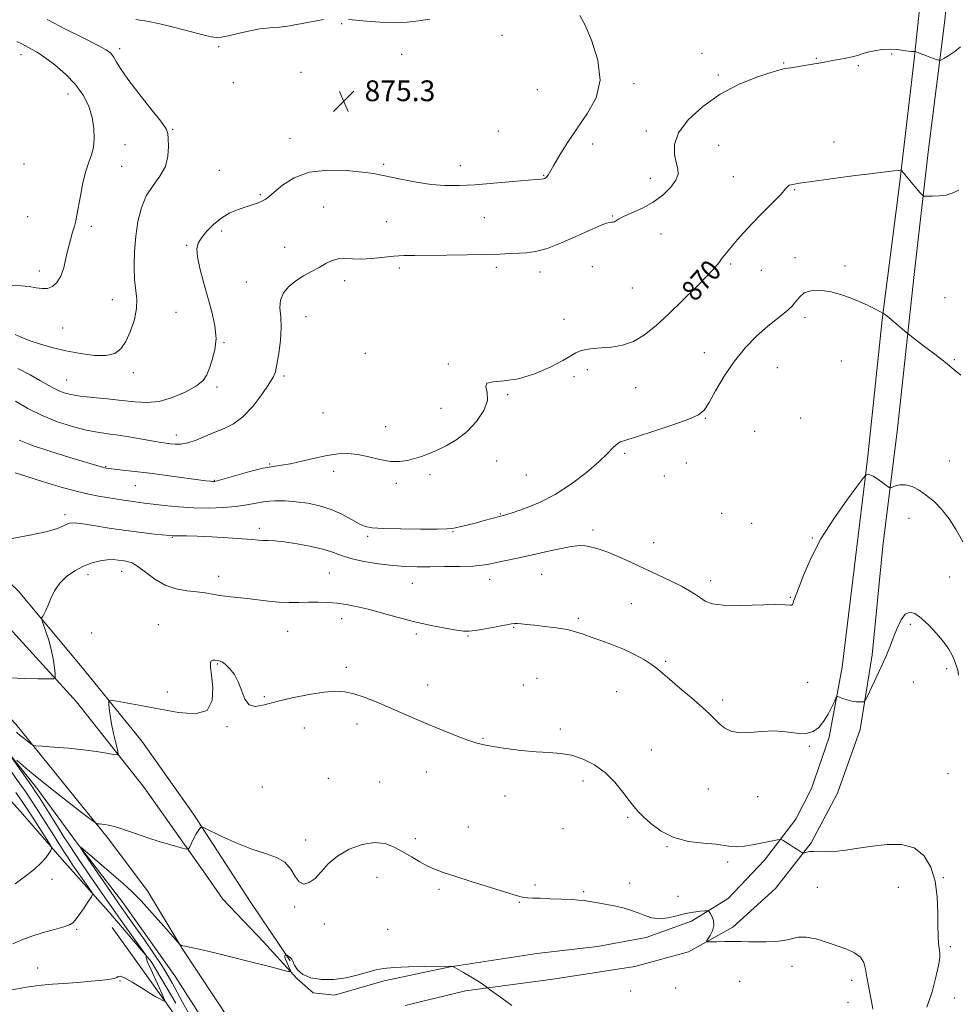
# Model space of a CAD drawing. Extents: x 2124800 to 2127700, y 354800 to 357700.
# Drawn here: x 2126025 to 2126387, y 356056 to 356435 of the extents above; entities that cross this region are included whole.
import ezdxf

# ---------------------------------------------------------------- set-up
doc = ezdxf.new("R2010")
doc.units = 0
doc.header["$MEASUREMENT"] = 0
for name, color, linetype, lineweight in [('DTM HARD BREAKLINE', 7, 'Continuous', 0), ('DTM SPOT ELEVATION', 2, 'Continuous', 13), ('INDEX CONTOUR', 41, 'Continuous', 13), ('INDEX CONTOUR LABEL', 244, 'Continuous', 0), ('INTERMEDIATE CONTOUR', 44, 'Continuous', 0), ('SPOT ELEVATION', 7, 'Continuous', 0)]:
    doc.layers.add(name, color=color, linetype=linetype, lineweight=lineweight)
doc.styles.add('Style-ITALICS', font='ITALICS.shx')

# ---------------------------------------------------------------- blocks, each defined once
blk = doc.blocks.new('SPOT')
at = {"layer": 'SPOT ELEVATION'}
for p, q in [((-3.91, -3.91), (3.82, 3.81)), ((-1.65, 3.77), (1.72, -3.93))]:
    blk.add_line(p, q, dxfattribs=at)

msp = doc.modelspace()

# ---------------------------------------------------------------- linework, layer by layer
at = {"layer": 'DTM HARD BREAKLINE'}
for points in [[(2125337.75, 356614.97, 869.62), (2125397.95, 356576.17, 870.56), (2125464.36, 356534.8, 872.52), (2125519.96, 356501.8, 874.36), (2125556.04, 356482.29, 875.63), (2125584.61, 356467.05, 875.47), (2125640.13, 356439.39, 874.01), (2125700.75, 356409.4, 873.3), (2125753.23, 356383.31, 873.29), (2125792.18, 356363.58, 873.29), (2125826.01, 356345.73, 873.29), (2125866.37, 356323.15, 872.54), (2125901.45, 356300.65, 871.8), (2125926.16, 356283.68, 871.06), (2125960.32, 356256.81, 869.91), (2125988.77, 356232.39, 868.03), (2126017.41, 356205.3, 865.96), (2126047.37, 356172.59, 863.28), (2126073.4, 356139.53, 861.23), (2126097.01, 356106.15, 859.52), (2126103.69, 356096.6, 859.07)], [(2125368.93, 356567.61, 870.61), (2125412.92, 356539.64, 871.57), (2125466.11, 356507.57, 873.15), (2125502.76, 356486.88, 874.65), (2125545.1, 356463.21, 875.94), (2125597.11, 356435.61, 875.31), (2125653.81, 356408.08, 873.54), (2125711.14, 356378.93, 873.09), (2125763.11, 356353.42, 873.31), (2125807.33, 356330.34, 872.75), (2125846.66, 356307.65, 872.01), (2125887.5, 356282.04, 870.67), (2125927.14, 356254.88, 869.26), (2125956.38, 356229.49, 867.35), (2125992.8, 356196.94, 865.04), (2126023.96, 356163.97, 862.55), (2126059.21, 356120.39, 859.65), (2126074.72, 356099.7, 858.69)], [(2126173.87, 356055.67, 857.8), (2126197.18, 356061.25, 857.8), (2126230.73, 356065.79, 858.6), (2126262.33, 356070.65, 859.08), (2126282.98, 356076.33, 859.8), (2126300.02, 356085.75, 860.31), (2126316.52, 356100.67, 861.09), (2126330.25, 356118.25, 862.27), (2126340.4, 356137.38, 863.13), (2126349.05, 356161.89, 863.79), (2126353.7, 356190.7, 864.36), (2126357.87, 356232.45, 865.16), (2126363.46, 356277.83, 866.87), (2126370.05, 356338.24, 868.74), (2126375.27, 356384.22, 870.74), (2126381.72, 356435.03, 872.56), (2126387.44, 356493.76, 874.38)], [(2126103.69, 356096.6, 859.07), (2126119.4, 356080.13, 858.31), (2126132.14, 356066.05, 857.94), (2126138.43, 356060.46, 857.9), (2126146.66, 356059.55, 857.68), (2126165.76, 356065.12, 857.67), (2126191.28, 356070.47, 857.98), (2126224.6, 356075.66, 858.71), (2126248.02, 356078.27, 858.97), (2126266.76, 356081.79, 859.48), (2126284.15, 356088.04, 859.48), (2126298.31, 356096.82, 860.6), (2126312.26, 356111.6, 861.44), (2126324.36, 356127.33, 862.53), (2126330.32, 356139.17, 862.64), (2126337.19, 356158.98, 863.62), (2126342.23, 356185.92, 864.27), (2126346.83, 356223.73, 865), (2126352.04, 356267.1, 866.2), (2126357.58, 356319.59, 867.91), (2126364.33, 356372.79, 869.8), (2126369.91, 356419.86, 871.89), (2126374.77, 356466.15, 873.51)], [(2125580.95, 356435.06, 874.6), (2125617.22, 356417.56, 873.65), (2125648.68, 356400.76, 872.92), (2125681.55, 356384.13, 872.39), (2125711.29, 356370.4, 872.39), (2125740.39, 356355.6, 872.39), (2125770.7, 356338.77, 871.95), (2125797.77, 356325.68, 871.87), (2125818.41, 356313.87, 871.43), (2125843.42, 356299.06, 870.38), (2125867.1, 356287.38, 869.37), (2125889.1, 356272.09, 868.87), (2125908.78, 356256.41, 868.05), (2125932.23, 356240.02, 866.91), (2125951.79, 356222.7, 865.39), (2125961.19, 356211.58, 864.69), (2125968.89, 356207.55, 864.39), (2125987.07, 356190.4, 862.88), (2126000.64, 356174.04, 861.92), (2126015.47, 356159.86, 860.3), (2126032.07, 356139.26, 859.32), (2126047.2, 356118.63, 858.06), (2126065.12, 356095.3, 857.02)], [(2125778.18, 356382.04, 872.76), (2125800.77, 356371.53, 871.73), (2125830.31, 356355.69, 869.97), (2125861.87, 356337.92, 869.9), (2125901.47, 356314.75, 870.02), (2125937.71, 356290.93, 869.39), (2125967.22, 356267.91, 868.93), (2125996.77, 356242.07, 866.88), (2126024.83, 356215.26, 864.61), (2126049.58, 356185.79, 862.92), (2126072.49, 356157.41, 860.82), (2126092.33, 356129.34, 860.2), (2126114.16, 356095.71, 858.81), (2126129.61, 356072.84, 857.9)], [(2126085.61, 356056.52, 859.17), (2126076.12, 356072.5, 859.87), (2126059.75, 356091.62, 861.26), (2126041.76, 356111.87, 863.44), (2126025.7, 356130.4, 865.81), (2126006.44, 356151.77, 867.84)], [(2126410.063, 355000, 860.971), (2126402.07, 355029.82, 860.61), (2126390.18, 355075.31, 860.62), (2126381.11, 355109.35, 860.68), (2126364.16, 355174.56, 862.58), (2126345.97, 355241.47, 866.11), (2126329.06, 355308.34, 869.62), (2126315.67, 355360.34, 870.81), (2126297.39, 355430.08, 872.93), (2126279.88, 355497.9, 874.32), (2126265.65, 355554.8, 875.02), (2126249.89, 355614.28, 874.16), (2126236.06, 355670.12, 872.71), (2126216.14, 355744.47, 870.56), (2126201.27, 355798.35, 866.82), (2126183.7, 355859.62, 861.99), (2126170.57, 355899.82, 859.22), (2126158.35, 355937.33, 857.43), (2126141.58, 355978.1, 856.63), (2126123.91, 356016.54, 856.28), (2126106.4, 356049.85, 857.14), (2126088.03, 356077.52, 857.95), (2126074.72, 356099.7, 858.69)], [(2126065.12, 356095.3, 857.02), (2126085.15, 356067.09, 856.86), (2126108.03, 356031.29, 855.75)], [(2126061.02, 356085.65, 860.59), (2126081.18, 356057.53, 860.03), (2126093.12, 356040.74, 858.83), (2126103.56, 356023.37, 854.92), (2126103.26, 356013.91, 853.2), (2126103.26, 356004.52, 851.4)]]:
    msp.add_polyline3d(points, dxfattribs=at)
at = {"layer": 'DTM SPOT ELEVATION'}
for p in [(2126149.41, 356433.73, 874.2), (2126211.25, 356429.13, 875.1), (2126064.01, 356424.06, 875.6), (2126102.05, 356424.78, 874.3), (2126288.24, 356422.23, 872.3), (2126361.19, 356421.97, 871.9), (2126025.92, 356421.74, 878.6), (2126172.59, 356421.81, 875.2), (2126319.69, 356418.59, 872.1), (2126332.2, 356420.39, 872.1), (2126133.74, 356414.93, 875.1), (2126348.36, 356417.45, 871.8), (2126107.79, 356410.96, 875.4), (2126262.07, 356410.56, 873.5), (2126294.48, 356413.92, 872.3), (2126162.81, 356410.39, 875.6), (2126224.85, 356408.24, 875.6), (2126044.01, 356406.58, 878.7), (2126084.33, 356392.97, 875.9), (2126209.8, 356392.33, 875.3), (2126266.75, 356392.35, 872.5), (2126129.59, 356389.47, 874.8), (2126339.08, 356388.15, 870.6), (2126066.03, 356387.13, 877.2), (2126246.06, 356387.31, 873.3), (2126294.57, 356386.84, 870.9), (2126027.06, 356379.58, 879.9), (2126064.67, 356378.73, 876.9), (2126102.31, 356377.18, 875.1), (2126165.68, 356379.54, 874.3), (2126195.17, 356378.98, 874.7), (2126227.25, 356375.25, 874.1), (2126268.31, 356374.12, 872.7), (2126300.29, 356374.78, 870.8), (2126323.86, 356369.79, 869.9), (2126118.13, 356367.88, 874.2), (2126142.58, 356363.09, 872.8), (2126028.47, 356359.41, 879.5), (2126166.73, 356357.44, 872.8), (2126204.37, 356358.98, 872.9), (2126253.76, 356359.66, 872.1), (2126053.05, 356355.6, 877.5), (2126103.26, 356353.87, 873.6), (2126272.36, 356352.74, 871.2), (2126089.76, 356348.31, 874.2), (2126127.5, 356347.55, 872.6), (2126324.08, 356343.53, 868.5), (2126171.63, 356339.59, 871.7), (2126209.03, 356339.87, 871.7), (2126245.94, 356340.13, 871.2), (2126299.27, 356341.08, 869.8), (2126311.06, 356338.65, 869.3), (2126343.32, 356340.4, 868.3), (2126033.02, 356338.45, 878.6), (2126150.55, 356334.77, 871.6), (2126225.77, 356338.12, 871.5), (2126112.7, 356334.22, 872.7), (2126261.41, 356331.86, 871.1), (2126061.18, 356327.44, 876.7), (2126381.83, 356328.11, 868.8), (2126085.61, 356322.5, 875.1), (2126135.73, 356320.8, 871.3), (2126235.04, 356319.82, 870.6), (2126327.93, 356320.57, 867.6), (2126042.02, 356316.49, 876.9), (2126104.16, 356310.83, 873.9), (2126158.5, 356306.74, 870.3), (2126289.12, 356307.03, 868.7), (2126190.49, 356302.62, 870.1), (2126317.16, 356301.22, 866.9), (2126341.83, 356303.83, 867.1), (2126385.32, 356304.24, 868.1), (2126069.28, 356299.27, 875.6), (2126127.28, 356298.02, 871.7), (2126238.97, 356297.75, 869.7), (2126244.07, 356300.4, 869.6), (2126043.57, 356296.5, 874.9), (2126101.39, 356293.82, 873.7), (2126262.61, 356293.52, 869.2), (2126213.37, 356290.83, 869.9), (2126187.7, 356285.58, 870.4), (2126142.29, 356283.78, 870.7), (2126289.55, 356281.66, 867.9), (2126326.15, 356281.86, 866.5), (2126166.37, 356278.45, 870.4), (2126085.76, 356275.31, 872.6), (2126308.49, 356276.66, 867.3), (2126258.44, 356268.24, 867.7), (2126058.58, 356263.15, 870.1), (2126121.76, 356264.18, 870.1), (2126209.17, 356265.3, 869.6), (2126282.11, 356264.48, 867.3), (2126383.47, 356265.23, 866.8), (2126146.35, 356261.32, 869.7), (2126183.51, 356260.06, 869.8), (2126220.55, 356259.88, 869.2), (2126273.74, 356259.47, 867.4), (2126070.05, 356255.82, 869.1), (2126100.37, 356257.83, 870.1), (2126170.54, 356256.7, 869.8), (2126042.95, 356244.62, 866.4), (2126210.56, 356244.9, 868.1), (2126295.75, 356245.08, 866.9), (2126307.36, 356241.33, 866.8), (2126367.91, 356243.23, 865.4), (2126117.7, 356239.36, 866.4), (2126159.5, 356236.21, 867.7), (2126192.31, 356238.06, 867.9), (2126246.18, 356238.67, 866.4), (2126084.22, 356235.87, 865.9), (2126269.56, 356233.89, 866.8), (2126330.65, 356235.6, 866.1), (2126051.81, 356221.56, 863.5), (2126064.68, 356222.85, 863.3), (2126102.12, 356220.93, 864.6), (2126144.76, 356222.17, 864.9), (2126226.43, 356221.59, 865.1), (2126176.63, 356218.21, 865.1), (2126206.44, 356219.67, 865.3), (2126291.53, 356219.26, 866.5), (2126383.55, 356220.62, 865.1), (2126260.94, 356210.4, 864.9), (2126322.26, 356212.75, 866.1), (2126078.79, 356202.22, 862.7), (2126149.51, 356204.59, 863.5), (2126240.62, 356204.68, 864.3), (2126368.49, 356202.39, 863.7), (2126053.13, 356199.05, 863.1), (2126128.65, 356199.75, 863.1), (2126178.25, 356198.66, 863.7), (2126215.67, 356201.26, 863.9), (2126198.08, 356197.91, 863.9), (2126101.54, 356187.16, 861.9), (2126274.25, 356188.14, 864.2), (2126151.3, 356185.83, 862.3), (2126382.4, 356185.32, 863.6), (2126224.67, 356181.65, 862.6), (2126328.85, 356179.99, 865.2), (2126369.53, 356180.23, 863.1), (2126082.26, 356176.39, 862.6), (2126182.6, 356179.03, 862.5), (2126219.42, 356179, 862.7), (2126255.33, 356176.4, 863.1), (2126119.66, 356174.49, 862.1), (2126296.21, 356173.22, 864.3), (2126105.24, 356163.03, 861.9), (2126135.07, 356162.52, 861.5), (2126155.33, 356164.03, 861.6), (2126233.66, 356162.07, 862.4), (2126203.86, 356158.47, 862.1), (2126268.67, 356154.03, 862.9), (2126329.53, 356155.37, 863.8), (2126182.01, 356145.54, 861.4), (2126144.35, 356143.06, 861.2), (2126164.08, 356141.72, 861.1), (2126242.43, 356142.05, 861.5), (2126382.97, 356144.93, 863.3), (2126118.93, 356139.79, 861.6), (2126290.61, 356139.02, 863.2), (2126212.39, 356136.29, 861.3), (2126309.58, 356135.97, 863.5), (2126259.62, 356128.11, 861.8), (2126198.25, 356124.39, 860.9), (2126234.63, 356123.72, 861.1), (2126135.55, 356119.31, 860.5), (2126177.82, 356119.83, 860.4), (2126274.76, 356116.83, 861.9), (2126298.13, 356110.8, 861.6), (2126037.89, 356104.18, 863.4), (2126162.99, 356104.98, 859.2), (2126381.08, 356104.85, 862.1), (2126186.96, 356100.31, 859.7), (2126223.84, 356101.97, 860.3), (2126260.3, 356102.83, 860.6), (2126332.66, 356101.13, 860.7), (2126363.8, 356101.12, 861.1), (2126242.66, 356099.49, 860.2), (2126278.97, 356097.7, 860.9), (2126131.33, 356093.57, 859.8), (2126217.85, 356095.38, 859.9), (2126047.35, 356084.97, 861.8), (2126142.71, 356086.99, 859.5), (2126167.14, 356084.92, 858.9), (2126383.81, 356078.26, 862.3), (2126032.41, 356070.09, 860.7), (2126322.84, 356070.66, 859.5), (2126064.15, 356065.05, 859.9), (2126278.06, 356062.38, 858.7), (2126302.68, 356064.88, 859.1), (2126345.85, 356065.36, 859.6), (2126260.76, 356061.2, 858.9), (2126385.39, 356058.52, 863.1), (2126344.43, 356056.77, 859.4)]:
    msp.add_point(p, dxfattribs=at)
at = {"layer": 'INDEX CONTOUR'}
for points in [[(2126025.313, 356273.272, 870), (2126030.345, 356271.269, 870), (2126037.431, 356268.892, 870), (2126045.176, 356266.505, 870), (2126057.377, 356262.899, 870), (2126058.121, 356262.702, 870), (2126058.749, 356262.579, 870), (2126059.834, 356262.43, 870), (2126061.859, 356262.191, 870), (2126065.201, 356261.812, 870), (2126069.82, 356261.272, 870), (2126075.571, 356260.562, 870), (2126082.151, 356259.702, 870), (2126097.192, 356257.666, 870), (2126098.887, 356257.449, 870), (2126099.686, 356257.365, 870), (2126100.304, 356257.37, 870), (2126101.529, 356257.629, 870), (2126104.165, 356258.357, 870), (2126108.671, 356259.656, 870), (2126114.117, 356261.18, 870), (2126119.224, 356262.472, 870), (2126123.085, 356263.216, 870), (2126126.274, 356263.67, 870), (2126129.735, 356264.238, 870), (2126134.145, 356265.2, 870), (2126139.091, 356266.359, 870), (2126143.894, 356267.393, 870), (2126148.059, 356268.029, 870), (2126151.837, 356268.173, 870), (2126155.667, 356267.776, 870), (2126159.854, 356266.871, 870), (2126164.162, 356265.831, 870), (2126168.221, 356265.109, 870), (2126171.748, 356265.041, 870), (2126174.804, 356265.493, 870), (2126177.541, 356266.213, 870), (2126180.13, 356267.017, 870), (2126182.844, 356267.997, 870), (2126185.976, 356269.316, 870), (2126189.71, 356271.126, 870), (2126193.781, 356273.545, 870), (2126197.814, 356276.684, 870), (2126201.419, 356280.543, 870), (2126204.151, 356284.681, 870), (2126205.552, 356288.548, 870), (2126205.467, 356291.676, 870), (2126204.962, 356293.935, 870), (2126205.404, 356295.275, 870), (2126207.846, 356295.784, 870), (2126212.078, 356296.089, 870), (2126217.575, 356296.953, 870), (2126223.746, 356298.893, 870), (2126229.728, 356301.452, 870), (2126234.594, 356303.928, 870), (2126237.718, 356305.763, 870), (2126239.68, 356306.983, 870), (2126241.364, 356307.761, 870), (2126243.504, 356308.256, 870), (2126246.238, 356308.58, 870), (2126249.556, 356308.831, 870), (2126253.411, 356309.154, 870), (2126257.597, 356309.864, 870), (2126261.871, 356311.32, 870), (2126266.082, 356313.811, 870), (2126270.462, 356317.349, 870), (2126275.332, 356321.874, 870), (2126280.81, 356327.187, 870), (2126286.189, 356332.524, 870), (2126290.553, 356336.979, 870), (2126293.261, 356339.907, 870), (2126294.761, 356341.717, 870), (2126295.77, 356343.077, 870), (2126296.893, 356344.552, 870), (2126298.261, 356346.27, 870), (2126299.893, 356348.256, 870), (2126301.838, 356350.557, 870), (2126304.29, 356353.316, 870), (2126307.475, 356356.701, 870), (2126311.434, 356360.724, 870), (2126315.459, 356364.768, 870), (2126318.655, 356368.064, 870), (2126320.405, 356370.051, 870), (2126321.206, 356371.016, 870), (2126321.833, 356371.456, 870), (2126323.065, 356371.81, 870), (2126325.694, 356372.268, 870), (2126330.514, 356372.963, 870), (2126337.868, 356373.96, 870), (2126346.281, 356375.069, 870), (2126353.828, 356376.038, 870), (2126359.016, 356376.672, 870), (2126362.089, 356377.018, 870), (2126363.723, 356377.184, 870), (2126364.537, 356377.249, 870), (2126364.91, 356377.188, 870), (2126365.163, 356376.949, 870), (2126367.472, 356374.232, 870), (2126372.225, 356368.543, 870), (2126373.068, 356367.603, 870), (2126373.772, 356367.258, 870), (2126374.942, 356367.211, 870), (2126376.994, 356367.234, 870), (2126379.597, 356367.36, 870), (2126382.236, 356367.693, 870), (2126384.584, 356368.353, 870), (2126387.077, 356369.547, 870)], [(2126022.468, 356061.696, 860), (2126028.814, 356062.822, 860), (2126033.843, 356063.455, 860), (2126038.094, 356063.76, 860), (2126042.503, 356064.016, 860), (2126047.688, 356064.433, 860), (2126053.001, 356064.944, 860), (2126057.476, 356065.415, 860), (2126060.392, 356065.75, 860), (2126062.007, 356066.024, 860), (2126062.824, 356066.352, 860), (2126063.359, 356066.753, 860), (2126064.185, 356066.87, 860), (2126065.884, 356066.251, 860), (2126068.801, 356064.626, 860), (2126072.321, 356062.462, 860), (2126075.589, 356060.411, 860), (2126077.935, 356058.982, 860), (2126079.434, 356058.123, 860), (2126080.346, 356057.64, 860), (2126081.446, 356057.125, 860), (2126081.467, 356057.131, 860), (2126081.175, 356057.904, 860), (2126080.884, 356058.636, 860), (2126080.31, 356059.982, 860), (2126079.276, 356062.286, 860), (2126077.718, 356065.667, 860), (2126076.034, 356069.354, 860), (2126074.732, 356072.354, 860), (2126074.181, 356073.936, 860), (2126074.181, 356074.419, 860), (2126074.39, 356074.386, 860), (2126074.448, 356074.431, 860), (2126073.928, 356075.202, 860), (2126065.983, 356086.283, 860), (2126062.375, 356091.356, 860), (2126059.282, 356095.755, 860), (2126056.574, 356099.66, 860), (2126051.201, 356107.488, 860), (2126048.516, 356111.424, 860), (2126046.175, 356114.89, 860), (2126044.333, 356117.671, 860), (2126042.647, 356120.295, 860), (2126040.652, 356123.472, 860), (2126032.909, 356135.86, 860), (2126031.34, 356138.312, 860), (2126030.14, 356140.086, 860), (2126022.13, 356151.338, 860)], [(2126024.398, 356150.014, 860), (2126027.883, 356146.957, 860), (2126032.826, 356142.842, 860), (2126039.138, 356137.827, 860), (2126045.635, 356132.789, 860), (2126050.857, 356128.785, 860), (2126053.76, 356126.577, 860), (2126054.958, 356125.755, 860), (2126055.474, 356125.612, 860), (2126056.154, 356125.559, 860), (2126057.108, 356125.469, 860), (2126058.264, 356125.329, 860), (2126059.6, 356125.108, 860), (2126061.298, 356124.713, 860), (2126063.587, 356124.031, 860), (2126066.643, 356122.988, 860), (2126070.42, 356121.666, 860), (2126074.815, 356120.186, 860), (2126079.616, 356118.681, 860), (2126084.156, 356117.325, 860), (2126087.659, 356116.307, 860), (2126089.596, 356115.796, 860), (2126090.446, 356115.895, 860), (2126090.937, 356116.686, 860), (2126091.645, 356118.168, 860), (2126092.542, 356119.982, 860), (2126093.447, 356121.683, 860), (2126094.207, 356122.92, 860), (2126094.786, 356123.712, 860), (2126095.177, 356124.171, 860), (2126095.512, 356124.342, 860), (2126096.483, 356123.996, 860), (2126103.355, 356120.726, 860), (2126109.035, 356118.165, 860), (2126114.912, 356115.812, 860), (2126120.097, 356114.112, 860), (2126124.352, 356112.648, 860), (2126127.603, 356110.791, 860), (2126129.867, 356108.155, 860), (2126131.533, 356105.342, 860), (2126133.082, 356103.196, 860), (2126134.898, 356102.391, 860), (2126136.971, 356102.908, 860), (2126139.193, 356104.554, 860), (2126141.537, 356107.091, 860), (2126144.294, 356110.104, 860), (2126147.832, 356113.132, 860), (2126152.349, 356115.743, 860), (2126157.34, 356117.604, 860), (2126162.129, 356118.413, 860), (2126166.205, 356117.986, 860), (2126169.722, 356116.63, 860), (2126173, 356114.774, 860), (2126176.281, 356112.804, 860), (2126179.489, 356110.93, 860), (2126182.472, 356109.319, 860), (2126185.24, 356108.049, 860), (2126188.471, 356106.854, 860), (2126193.01, 356105.379, 860), (2126199.302, 356103.407, 860), (2126212.115, 356099.414, 860), (2126215.931, 356098.206, 860), (2126218.113, 356097.548, 860), (2126219.544, 356097.233, 860), (2126221.023, 356097.077, 860), (2126223.019, 356096.986, 860), (2126225.919, 356096.89, 860), (2126229.895, 356096.736, 860), (2126234.25, 356096.548, 860), (2126238.076, 356096.368, 860), (2126240.75, 356096.218, 860), (2126242.795, 356096.028, 860), (2126245.024, 356095.707, 860), (2126248.03, 356095.191, 860), (2126251.542, 356094.528, 860), (2126255.069, 356093.793, 860), (2126258.226, 356093.036, 860), (2126261.049, 356092.218, 860), (2126263.676, 356091.273, 860), (2126266.248, 356090.209, 860), (2126268.913, 356089.31, 860), (2126271.823, 356088.933, 860), (2126275.065, 356089.306, 860), (2126278.475, 356090.137, 860), (2126281.828, 356091.007, 860), (2126284.899, 356091.585, 860), (2126287.466, 356091.889, 860), (2126289.312, 356092.027, 860), (2126290.327, 356092.056, 860), (2126290.838, 356091.841, 860), (2126291.286, 356091.198, 860), (2126291.965, 356090.001, 860), (2126292.606, 356088.355, 860), (2126292.793, 356086.427, 860), (2126292.258, 356084.399, 860), (2126291.31, 356082.536, 860), (2126290.401, 356081.121, 860), (2126289.949, 356080.351, 860), (2126290.235, 356080.083, 860), (2126291.502, 356080.087, 860), (2126293.869, 356080.164, 860), (2126296.942, 356080.239, 860), (2126300.204, 356080.269, 860), (2126303.263, 356080.224, 860), (2126306.251, 356080.14, 860), (2126309.428, 356080.067, 860), (2126312.949, 356080.062, 860), (2126316.547, 356080.215, 860), (2126319.849, 356080.62, 860), (2126322.631, 356081.287, 860), (2126325.265, 356081.882, 860), (2126328.272, 356081.981, 860), (2126332.008, 356081.295, 860), (2126336.172, 356080.054, 860), (2126340.297, 356078.62, 860), (2126343.97, 356077.259, 860), (2126346.982, 356075.857, 860), (2126349.179, 356074.204, 860), (2126350.493, 356072.123, 860), (2126351.216, 356069.574, 860), (2126351.729, 356066.552, 860), (2126352.33, 356063.124, 860), (2126352.989, 356059.65, 860), (2126353.592, 356056.566, 860), (2126354.035, 356054.177, 860)]]:
    msp.add_polyline3d(points, dxfattribs=at)
at = {"layer": 'INTERMEDIATE CONTOUR'}
for points in [[(2126023.694, 356313.972, 876), (2126025.981, 356312.916, 876), (2126029.069, 356311.699, 876), (2126033.084, 356310.373, 876), (2126037.875, 356309.021, 876), (2126043.223, 356307.737, 876), (2126048.847, 356306.64, 876), (2126054.224, 356305.942, 876), (2126058.77, 356305.88, 876), (2126062.078, 356306.672, 876), (2126064.446, 356308.448, 876), (2126066.35, 356311.317, 876), (2126068.133, 356315.255, 876), (2126069.618, 356319.707, 876), (2126070.498, 356323.985, 876), (2126070.587, 356327.632, 876), (2126069.722, 356335.117, 876), (2126069.544, 356340.144, 876), (2126069.707, 356345.887, 876), (2126070.194, 356351.837, 876), (2126071.015, 356357.545, 876), (2126072.305, 356362.796, 876), (2126074.227, 356367.434, 876), (2126076.801, 356371.395, 876), (2126079.477, 356374.999, 876), (2126081.56, 356378.659, 876), (2126082.553, 356382.616, 876), (2126082.751, 356386.419, 876), (2126082.645, 356389.443, 876), (2126082.516, 356391.38, 876), (2126081.81, 356393.171, 876), (2126079.761, 356396.076, 876), (2126075.945, 356400.915, 876), (2126071.29, 356406.767, 876), (2126067.069, 356412.273, 876), (2126064.247, 356416.365, 876), (2126062.581, 356419.136, 876), (2126061.527, 356420.966, 876), (2126060.497, 356422.264, 876), (2126058.734, 356423.546, 876), (2126055.444, 356425.355, 876), (2126050.111, 356428.079, 876), (2126043.354, 356431.496, 876), (2126036.073, 356435.226, 876)], [(2126024.79, 356300.931, 874), (2126029.533, 356298.411, 874), (2126033.529, 356296.206, 874), (2126038.698, 356293.229, 874), (2126040.573, 356292.265, 874), (2126042.546, 356291.494, 874), (2126045.091, 356290.853, 874), (2126048.691, 356290.291, 874), (2126053.613, 356289.76, 874), (2126059.269, 356289.22, 874), (2126064.854, 356288.631, 874), (2126069.785, 356288.031, 874), (2126074.367, 356287.76, 874), (2126079.127, 356288.235, 874), (2126084.364, 356289.72, 874), (2126089.458, 356291.872, 874), (2126093.56, 356294.197, 874), (2126096.083, 356296.339, 874), (2126097.488, 356298.51, 874), (2126098.495, 356301.058, 874), (2126099.631, 356304.261, 874), (2126100.643, 356308.106, 874), (2126101.082, 356312.508, 874), (2126100.627, 356317.383, 874), (2126099.468, 356322.664, 874), (2126097.923, 356328.287, 874), (2126096.301, 356334.09, 874), (2126094.879, 356339.528, 874), (2126093.927, 356343.96, 874), (2126093.673, 356346.981, 874), (2126094.181, 356349.134, 874), (2126095.478, 356351.195, 874), (2126097.545, 356353.735, 874), (2126100.206, 356356.481, 874), (2126103.243, 356358.953, 874), (2126106.441, 356360.785, 874), (2126109.594, 356362.078, 874), (2126114.993, 356363.869, 874), (2126117.046, 356364.61, 874), (2126118.667, 356365.293, 874), (2126119.954, 356366.005, 874), (2126121.361, 356367.062, 874), (2126123.43, 356368.84, 874), (2126126.627, 356371.501, 874), (2126131.113, 356374.361, 874), (2126136.971, 356376.52, 874), (2126144.059, 356377.328, 874), (2126151.324, 356377.126, 874), (2126157.486, 356376.506, 874), (2126161.697, 356375.931, 874), (2126164.838, 356375.361, 874), (2126172.818, 356373.642, 874), (2126178.277, 356372.594, 874), (2126183.901, 356371.75, 874), (2126189.22, 356371.322, 874), (2126194.653, 356371.301, 874), (2126200.838, 356371.625, 874), (2126208.079, 356372.208, 874), (2126215.334, 356372.876, 874), (2126221.219, 356373.433, 874), (2126224.735, 356373.738, 874), (2126226.401, 356373.865, 874), (2126227.115, 356373.942, 874), (2126227.629, 356374.084, 874), (2126228.094, 356374.34, 874), (2126228.516, 356374.744, 874), (2126228.955, 356375.404, 874), (2126231.098, 356379.197, 874), (2126233.401, 356383.117, 874), (2126236.503, 356388.1, 874), (2126240.205, 356393.581, 874), (2126244.16, 356399.164, 874), (2126247.436, 356405.128, 874), (2126248.956, 356411.919, 874), (2126248.043, 356419.673, 874), (2126245.624, 356427.284, 874), (2126243.026, 356433.332, 874), (2126241.158, 356436.854, 874)], [(2126142.4, 356435.258, 874), (2126139.714, 356434.814, 874), (2126132.237, 356433.324, 874), (2126128.548, 356432.679, 874), (2126125.557, 356432.332, 874), (2126123.032, 356432.163, 874), (2126120.568, 356431.98, 874), (2126117.844, 356431.631, 874), (2126114.876, 356431.114, 874), (2126111.762, 356430.465, 874), (2126105.694, 356429.05, 874), (2126103.227, 356428.542, 874), (2126101.284, 356428.345, 874), (2126099.16, 356428.572, 874), (2126095.958, 356429.329, 874), (2126091.095, 356430.642, 874), (2126085.246, 356432.207, 874), (2126079.404, 356433.638, 874), (2126074.376, 356434.643, 874), (2126070.227, 356435.315, 874)], [(2126183.414, 356435.415, 874), (2126179.161, 356434.78, 874), (2126174.615, 356434.285, 874), (2126169.63, 356434.079, 874), (2126164.218, 356434.248, 874), (2126159.008, 356434.644, 874), (2126152.099, 356435.322, 874)], [(2126022.578, 356332.9, 878), (2126026.016, 356332.729, 878), (2126029.14, 356332.434, 878), (2126031.788, 356332.004, 878), (2126034.058, 356331.676, 878), (2126036.108, 356331.75, 878), (2126038.053, 356332.488, 878), (2126039.822, 356334.01, 878), (2126041.299, 356336.399, 878), (2126042.414, 356339.648, 878), (2126043.291, 356343.379, 878), (2126044.1, 356347.124, 878), (2126044.964, 356350.49, 878), (2126045.814, 356353.379, 878), (2126046.533, 356355.768, 878), (2126047.054, 356357.757, 878), (2126047.502, 356359.93, 878), (2126048.843, 356367.378, 878), (2126049.832, 356372.36, 878), (2126050.94, 356376.943, 878), (2126052.075, 356380.412, 878), (2126053.097, 356383.199, 878), (2126053.85, 356386.019, 878), (2126054.196, 356389.433, 878), (2126054.054, 356393.362, 878), (2126053.359, 356397.572, 878), (2126052.034, 356401.857, 878), (2126049.956, 356406.122, 878), (2126046.988, 356410.303, 878), (2126043.134, 356414.297, 878), (2126038.95, 356417.859, 878), (2126035.135, 356420.703, 878), (2126032.214, 356422.648, 878), (2126030.032, 356423.922, 878), (2126026.548, 356425.751, 878), (2126024.4, 356426.862, 878)], [(2126023.858, 356288.313, 872), (2126028.559, 356285.546, 872), (2126034.079, 356282.746, 872), (2126039.986, 356280.363, 872), (2126045.805, 356278.5, 872), (2126051.052, 356277.17, 872), (2126055.426, 356276.337, 872), (2126059.367, 356275.775, 872), (2126063.497, 356275.209, 872), (2126068.21, 356274.442, 872), (2126077.048, 356272.861, 872), (2126079.88, 356272.387, 872), (2126081.826, 356272.106, 872), (2126083.462, 356271.897, 872), (2126085.284, 356271.703, 872), (2126087.483, 356271.721, 872), (2126090.173, 356272.209, 872), (2126093.406, 356273.326, 872), (2126100.651, 356276.373, 872), (2126104.213, 356277.78, 872), (2126107.746, 356279.526, 872), (2126111.39, 356282.251, 872), (2126115.179, 356286.305, 872), (2126118.706, 356290.874, 872), (2126121.454, 356294.858, 872), (2126123.079, 356297.531, 872), (2126123.929, 356299.67, 872), (2126124.523, 356302.429, 872), (2126125.241, 356306.617, 872), (2126125.909, 356311.656, 872), (2126126.211, 356316.623, 872), (2126125.985, 356320.794, 872), (2126125.681, 356324.239, 872), (2126125.898, 356327.227, 872), (2126127.093, 356329.972, 872), (2126129.145, 356332.48, 872), (2126131.79, 356334.701, 872), (2126134.766, 356336.612, 872), (2126137.833, 356338.287, 872), (2126140.752, 356339.824, 872), (2126143.356, 356341.269, 872), (2126145.758, 356342.458, 872), (2126148.141, 356343.175, 872), (2126150.689, 356343.3, 872), (2126153.58, 356343.114, 872), (2126156.993, 356342.996, 872), (2126161.008, 356343.222, 872), (2126169.489, 356344.099, 872), (2126173.343, 356344.346, 872), (2126177.526, 356344.443, 872), (2126189.97, 356344.523, 872), (2126197.751, 356344.614, 872), (2126204.9, 356344.766, 872), (2126210.393, 356344.983, 872), (2126214.481, 356345.206, 872), (2126217.738, 356345.365, 872), (2126220.748, 356345.475, 872), (2126224.144, 356345.905, 872), (2126228.573, 356347.114, 872), (2126234.362, 356349.355, 872), (2126240.558, 356352.072, 872), (2126245.888, 356354.505, 872), (2126249.397, 356356.067, 872), (2126251.4, 356356.858, 872), (2126252.531, 356357.152, 872), (2126253.327, 356357.203, 872), (2126253.951, 356357.2, 872), (2126254.47, 356357.317, 872), (2126256.036, 356358.397, 872), (2126258.005, 356359.431, 872), (2126261.236, 356360.832, 872), (2126265.268, 356362.658, 872), (2126269.453, 356364.971, 872), (2126273.205, 356367.761, 872), (2126276.201, 356370.715, 872), (2126278.182, 356373.444, 872), (2126278.993, 356375.701, 872), (2126278.9, 356377.803, 872), (2126278.271, 356380.21, 872), (2126277.558, 356383.296, 872), (2126277.554, 356387.109, 872), (2126279.133, 356391.616, 872), (2126282.914, 356396.691, 872), (2126288.484, 356401.847, 872), (2126295.173, 356406.507, 872), (2126302.276, 356410.205, 872), (2126308.949, 356412.919, 872), (2126314.311, 356414.742, 872), (2126317.803, 356415.8, 872), (2126320.142, 356416.363, 872), (2126322.364, 356416.738, 872), (2126328.485, 356417.662, 872), (2126331.534, 356418.156, 872), (2126333.995, 356418.606, 872), (2126336.121, 356419.026, 872), (2126338.325, 356419.439, 872), (2126340.893, 356419.87, 872), (2126343.589, 356420.338, 872), (2126346.053, 356420.861, 872), (2126348.052, 356421.449, 872), (2126349.88, 356422.071, 872), (2126351.961, 356422.691, 872), (2126354.595, 356423.259, 872), (2126357.585, 356423.68, 872), (2126360.611, 356423.846, 872), (2126363.384, 356423.7, 872), (2126365.751, 356423.382, 872), (2126367.589, 356423.08, 872), (2126368.823, 356422.939, 872), (2126369.562, 356422.926, 872), (2126370.167, 356422.988, 872), (2126370.309, 356422.97, 872), (2126371.633, 356422.45, 872), (2126378.421, 356419.889, 872), (2126379.403, 356419.575, 872), (2126380.141, 356419.678, 872), (2126381.269, 356420.285, 872), (2126383.215, 356421.436, 872), (2126385.587, 356422.98, 872), (2126387.792, 356424.717, 872)], [(2126023.717, 356260.676, 868), (2126028.212, 356259.26, 868), (2126034.228, 356257.4, 868), (2126040.954, 356255.392, 868), (2126047.2, 356253.648, 868), (2126052.07, 356252.473, 868), (2126055.852, 356251.738, 868), (2126065.491, 356250.182, 868), (2126068.343, 356249.748, 868), (2126070.861, 356249.41, 868), (2126073.499, 356249.096, 868), (2126081.283, 356248.2, 868), (2126086.601, 356247.674, 868), (2126092.384, 356247.285, 868), (2126098.238, 356247.158, 868), (2126103.811, 356247.309, 868), (2126108.762, 356247.722, 868), (2126112.879, 356248.356, 868), (2126116.461, 356249.052, 868), (2126119.937, 356249.621, 868), (2126123.656, 356249.909, 868), (2126127.665, 356249.897, 868), (2126131.934, 356249.596, 868), (2126136.41, 356249.004, 868), (2126140.946, 356248.047, 868), (2126145.378, 356246.634, 868), (2126149.529, 356244.76, 868), (2126153.194, 356242.767, 868), (2126156.162, 356241.083, 868), (2126158.47, 356240.029, 868), (2126161.154, 356239.495, 868), (2126165.5, 356239.261, 868), (2126172.235, 356239.144, 868), (2126179.847, 356239.091, 868), (2126186.263, 356239.087, 868), (2126189.995, 356239.126, 868), (2126191.878, 356239.264, 868), (2126193.331, 356239.565, 868), (2126195.479, 356240.076, 868), (2126198.264, 356240.752, 868), (2126201.333, 356241.523, 868), (2126204.346, 356242.318, 868), (2126210.234, 356243.924, 868), (2126211.762, 356244.31, 868), (2126212.994, 356244.687, 868), (2126215.541, 356245.508, 868), (2126219.806, 356246.966, 868), (2126225.37, 356249.211, 868), (2126231.609, 356252.377, 868), (2126237.908, 356256.46, 868), (2126243.698, 356260.889, 868), (2126248.417, 356264.955, 868), (2126251.684, 356268.089, 868), (2126253.832, 356270.304, 868), (2126255.369, 356271.755, 868), (2126256.877, 356272.66, 868), (2126259.224, 356273.479, 868), (2126263.349, 356274.737, 868), (2126269.721, 356276.772, 868), (2126276.934, 356279.187, 868), (2126283.114, 356281.403, 868), (2126286.91, 356283.088, 868), (2126289.082, 356284.908, 868), (2126290.915, 356287.778, 868), (2126293.449, 356292.312, 868), (2126296.756, 356297.92, 868), (2126300.66, 356303.715, 868), (2126304.963, 356308.949, 868), (2126309.374, 356313.448, 868), (2126313.574, 356317.183, 868), (2126317.283, 356320.169, 868), (2126320.37, 356322.606, 868), (2126322.738, 356324.741, 868), (2126324.402, 356326.753, 868), (2126325.828, 356328.55, 868), (2126327.593, 356329.971, 868), (2126330.172, 356330.859, 868), (2126333.622, 356331.07, 868), (2126337.901, 356330.462, 868), (2126342.842, 356329.004, 868), (2126347.789, 356327.101, 868), (2126351.964, 356325.266, 868), (2126354.782, 356323.909, 868), (2126356.433, 356323.024, 868), (2126358.342, 356321.886, 868), (2126358.964, 356321.445, 868), (2126360.179, 356320.484, 868), (2126362.086, 356318.897, 868), (2126367.121, 356314.618, 868), (2126368.185, 356313.775, 868), (2126373.545, 356309.689, 868), (2126377.801, 356306.418, 868), (2126381.942, 356303.173, 868), (2126385.239, 356300.499, 868), (2126387.85, 356298.337, 868)], [(2126022.577, 356235.419, 866), (2126029.411, 356236.673, 866), (2126035.479, 356237.942, 866), (2126039.621, 356239.132, 866), (2126042.106, 356240.16, 866), (2126043.557, 356240.938, 866), (2126044.64, 356241.39, 866), (2126046.184, 356241.472, 866), (2126049.061, 356241.147, 866), (2126053.846, 356240.422, 866), (2126059.922, 356239.472, 866), (2126066.375, 356238.516, 866), (2126072.376, 356237.734, 866), (2126077.436, 356237.153, 866), (2126083.308, 356236.541, 866), (2126084.502, 356236.45, 866), (2126085.519, 356236.439, 866), (2126087.084, 356236.456, 866), (2126089.686, 356236.438, 866), (2126093.751, 356236.322, 866), (2126099.416, 356236.064, 866), (2126105.654, 356235.719, 866), (2126111.149, 356235.364, 866), (2126114.926, 356235.064, 866), (2126117.371, 356234.843, 866), (2126119.21, 356234.713, 866), (2126121.133, 356234.653, 866), (2126123.667, 356234.519, 866), (2126127.303, 356234.134, 866), (2126132.268, 356233.376, 866), (2126137.747, 356232.338, 866), (2126142.661, 356231.172, 866), (2126146.294, 356230, 866), (2126149.378, 356228.849, 866), (2126153.005, 356227.721, 866), (2126157.938, 356226.635, 866), (2126163.621, 356225.691, 866), (2126169.17, 356225.007, 866), (2126173.965, 356224.658, 866), (2126178.45, 356224.556, 866), (2126183.336, 356224.571, 866), (2126189.053, 356224.603, 866), (2126194.912, 356224.676, 866), (2126199.947, 356224.842, 866), (2126203.508, 356225.146, 866), (2126206.221, 356225.595, 866), (2126209.031, 356226.186, 866), (2126217.203, 356227.832, 866), (2126222.375, 356228.954, 866), (2126227.94, 356230.266, 866), (2126233.322, 356231.519, 866), (2126237.867, 356232.406, 866), (2126241.113, 356232.71, 866), (2126243.364, 356232.572, 866), (2126245.117, 356232.221, 866), (2126246.852, 356231.811, 866), (2126248.985, 356231.187, 866), (2126251.919, 356230.12, 866), (2126255.923, 356228.452, 866), (2126260.737, 356226.321, 866), (2126265.968, 356223.937, 866), (2126271.225, 356221.5, 866), (2126276.12, 356219.165, 866), (2126280.264, 356217.077, 866), (2126283.393, 356215.334, 866), (2126285.727, 356213.863, 866), (2126287.61, 356212.544, 866), (2126289.476, 356211.31, 866), (2126292.136, 356210.3, 866), (2126296.493, 356209.706, 866), (2126302.995, 356209.632, 866), (2126316.473, 356210.02, 866), (2126320.242, 356209.937, 866), (2126322.015, 356209.75, 866), (2126322.689, 356209.713, 866), (2126323.027, 356210.015, 866), (2126323.259, 356210.596, 866), (2126323.482, 356211.332, 866), (2126323.811, 356212.233, 866), (2126324.438, 356213.833, 866), (2126325.574, 356216.8, 866), (2126327.427, 356221.605, 866), (2126330.183, 356227.936, 866), (2126334.025, 356235.284, 866), (2126338.918, 356243.041, 866), (2126343.951, 356250.198, 866), (2126347.997, 356255.647, 866), (2126350.243, 356258.623, 866), (2126351.152, 356259.743, 866), (2126351.503, 356259.966, 866), (2126351.967, 356260.049, 866), (2126352.78, 356259.943, 866), (2126354.072, 356259.393, 866), (2126355.87, 356258.264, 866), (2126357.797, 356256.883, 866), (2126359.373, 356255.691, 866), (2126360.282, 356255.039, 866), (2126360.84, 356254.906, 866), (2126361.529, 356255.177, 866), (2126362.731, 356255.696, 866), (2126364.45, 356256.138, 866), (2126366.595, 356256.135, 866), (2126369.073, 356255.404, 866), (2126371.791, 356253.994, 866), (2126374.653, 356252.037, 866), (2126377.572, 356249.624, 866), (2126380.494, 356246.673, 866), (2126383.372, 356243.062, 866), (2126386.137, 356238.769, 866), (2126388.633, 356234.18, 866)], [(2126021.639, 356181.787, 864), (2126027.249, 356181.562, 864), (2126032.393, 356181.451, 864), (2126036.297, 356181.406, 864), (2126038.418, 356181.456, 864), (2126039.151, 356181.939, 864), (2126039.126, 356183.268, 864), (2126038.853, 356185.723, 864), (2126038.375, 356189.038, 864), (2126037.615, 356192.814, 864), (2126036.557, 356196.643, 864), (2126035.423, 356200.071, 864), (2126034.495, 356202.639, 864), (2126033.996, 356204.06, 864), (2126033.914, 356204.751, 864), (2126034.18, 356205.304, 864), (2126034.725, 356206.224, 864), (2126035.489, 356207.666, 864), (2126036.412, 356209.699, 864), (2126037.483, 356212.321, 864), (2126038.888, 356215.264, 864), (2126040.862, 356218.189, 864), (2126043.549, 356220.807, 864), (2126046.729, 356223.019, 864), (2126050.093, 356224.772, 864), (2126053.366, 356226.033, 864), (2126056.408, 356226.838, 864), (2126059.117, 356227.238, 864), (2126061.425, 356227.3, 864), (2126063.406, 356227.145, 864), (2126065.171, 356226.906, 864), (2126066.859, 356226.632, 864), (2126068.716, 356226.023, 864), (2126071.015, 356224.69, 864), (2126073.961, 356222.433, 864), (2126077.484, 356219.791, 864), (2126081.446, 356217.49, 864), (2126085.675, 356216.07, 864), (2126089.862, 356215.334, 864), (2126093.666, 356214.9, 864), (2126096.865, 356214.458, 864), (2126099.711, 356213.984, 864), (2126102.575, 356213.53, 864), (2126105.758, 356213.128, 864), (2126109.282, 356212.738, 864), (2126113.097, 356212.302, 864), (2126117.139, 356211.791, 864), (2126121.273, 356211.296, 864), (2126125.349, 356210.938, 864), (2126129.251, 356210.8, 864), (2126133.016, 356210.814, 864), (2126136.716, 356210.877, 864), (2126140.405, 356210.893, 864), (2126144.065, 356210.801, 864), (2126147.657, 356210.547, 864), (2126151.218, 356210.075, 864), (2126155.07, 356209.312, 864), (2126159.609, 356208.184, 864), (2126171.248, 356204.96, 864), (2126177.648, 356203.308, 864), (2126183.858, 356201.922, 864), (2126189.363, 356200.855, 864), (2126193.625, 356200.12, 864), (2126196.383, 356199.73, 864), (2126198.472, 356199.69, 864), (2126201.002, 356200.006, 864), (2126204.719, 356200.645, 864), (2126208.923, 356201.423, 864), (2126214.823, 356202.559, 864), (2126216.144, 356202.751, 864), (2126217.197, 356202.751, 864), (2126218.599, 356202.61, 864), (2126220.672, 356202.355, 864), (2126223.667, 356202.005, 864), (2126227.67, 356201.573, 864), (2126232.107, 356201.037, 864), (2126236.238, 356200.365, 864), (2126239.55, 356199.532, 864), (2126242.438, 356198.543, 864), (2126245.522, 356197.409, 864), (2126249.266, 356196.128, 864), (2126253.51, 356194.639, 864), (2126257.941, 356192.869, 864), (2126262.24, 356190.804, 864), (2126266.079, 356188.662, 864), (2126269.128, 356186.719, 864), (2126271.261, 356185.113, 864), (2126273.177, 356183.429, 864), (2126275.781, 356181.114, 864), (2126279.661, 356177.823, 864), (2126284.139, 356174.06, 864), (2126288.218, 356170.536, 864), (2126291.161, 356167.796, 864), (2126293.254, 356165.712, 864), (2126295.044, 356163.988, 864), (2126297.022, 356162.423, 864), (2126299.473, 356161.192, 864), (2126302.63, 356160.568, 864), (2126306.622, 356160.685, 864), (2126311.175, 356161.133, 864), (2126315.911, 356161.363, 864), (2126320.48, 356161.017, 864), (2126324.642, 356160.485, 864), (2126328.186, 356160.349, 864), (2126330.976, 356161.07, 864), (2126333.181, 356162.646, 864), (2126335.051, 356164.958, 864), (2126336.765, 356167.807, 864), (2126338.236, 356170.67, 864), (2126339.311, 356172.947, 864), (2126339.929, 356174.187, 864), (2126340.399, 356174.549, 864), (2126341.125, 356174.342, 864), (2126342.398, 356173.854, 864), (2126344.065, 356173.284, 864), (2126345.861, 356172.808, 864), (2126347.542, 356172.556, 864), (2126348.958, 356172.481, 864), (2126349.98, 356172.487, 864), (2126350.577, 356172.593, 864), (2126351.103, 356173.254, 864), (2126352.006, 356175.038, 864), (2126353.594, 356178.287, 864), (2126355.589, 356182.446, 864), (2126357.57, 356186.736, 864), (2126359.217, 356190.556, 864), (2126360.611, 356194.023, 864), (2126361.933, 356197.43, 864), (2126363.335, 356200.926, 864), (2126364.843, 356204.07, 864), (2126366.453, 356206.273, 864), (2126368.188, 356207.073, 864), (2126370.195, 356206.509, 864), (2126372.647, 356204.748, 864), (2126375.606, 356202.014, 864), (2126378.679, 356198.773, 864), (2126381.361, 356195.554, 864), (2126383.267, 356192.787, 864), (2126384.499, 356190.523, 864), (2126385.278, 356188.72, 864), (2126385.802, 356187.329, 864), (2126386.435, 356185.483, 864), (2126386.687, 356184.682, 864), (2126387.018, 356182.851, 864)], [(2126024.189, 356160.829, 862), (2126025.649, 356159.62, 862), (2126027.168, 356158.393, 862), (2126029.761, 356156.381, 862), (2126030.512, 356155.896, 862), (2126031.645, 356155.655, 862), (2126034.129, 356155.451, 862), (2126038.59, 356155.118, 862), (2126044.272, 356154.646, 862), (2126050.075, 356154.064, 862), (2126055.061, 356153.417, 862), (2126058.946, 356152.799, 862), (2126061.61, 356152.32, 862), (2126063.007, 356152.137, 862), (2126063.391, 356152.591, 862), (2126063.092, 356154.072, 862), (2126062.42, 356156.8, 862), (2126061.598, 356160.321, 862), (2126060.834, 356164.012, 862), (2126060.288, 356167.325, 862), (2126059.947, 356170.015, 862), (2126059.754, 356171.913, 862), (2126059.777, 356172.908, 862), (2126060.577, 356173.137, 862), (2126062.842, 356172.796, 862), (2126067.045, 356172.059, 862), (2126072.816, 356171.01, 862), (2126079.573, 356169.711, 862), (2126086.648, 356168.383, 862), (2126093.024, 356167.884, 862), (2126097.597, 356169.228, 862), (2126099.627, 356172.997, 862), (2126099.834, 356178.034, 862), (2126099.299, 356182.744, 862), (2126098.926, 356185.884, 862), (2126098.891, 356187.595, 862), (2126099.189, 356188.367, 862), (2126099.793, 356188.634, 862), (2126100.594, 356188.618, 862), (2126101.457, 356188.482, 862), (2126102.305, 356188.32, 862), (2126103.275, 356187.924, 862), (2126104.56, 356187.012, 862), (2126106.261, 356185.364, 862), (2126108.117, 356183.011, 862), (2126109.775, 356180.045, 862), (2126111.021, 356176.67, 862), (2126112.194, 356173.533, 862), (2126113.771, 356171.393, 862), (2126116.182, 356170.791, 862), (2126119.67, 356171.39, 862), (2126124.43, 356172.638, 862), (2126130.449, 356174.037, 862), (2126136.884, 356175.306, 862), (2126142.685, 356176.223, 862), (2126147.11, 356176.6, 862), (2126150.655, 356176.399, 862), (2126154.129, 356175.622, 862), (2126158.164, 356174.294, 862), (2126162.706, 356172.541, 862), (2126167.526, 356170.514, 862), (2126172.455, 356168.344, 862), (2126177.548, 356166.082, 862), (2126182.919, 356163.758, 862), (2126188.554, 356161.437, 862), (2126193.923, 356159.325, 862), (2126198.369, 356157.666, 862), (2126201.536, 356156.611, 862), (2126204.273, 356155.942, 862), (2126207.728, 356155.351, 862), (2126212.698, 356154.616, 862), (2126218.567, 356153.855, 862), (2126224.364, 356153.275, 862), (2126229.356, 356152.981, 862), (2126233.751, 356152.673, 862), (2126237.993, 356151.952, 862), (2126242.405, 356150.488, 862), (2126246.834, 356148.236, 862), (2126251.005, 356145.218, 862), (2126254.679, 356141.562, 862), (2126257.751, 356137.795, 862), (2126260.152, 356134.548, 862), (2126261.919, 356132.233, 862), (2126263.531, 356130.39, 862), (2126265.572, 356128.339, 862), (2126268.528, 356125.629, 862), (2126272.47, 356122.714, 862), (2126277.369, 356120.279, 862), (2126283.049, 356118.819, 862), (2126288.755, 356118.094, 862), (2126293.587, 356117.676, 862), (2126296.932, 356117.241, 862), (2126299.343, 356116.869, 862), (2126301.657, 356116.746, 862), (2126304.51, 356116.995, 862), (2126307.709, 356117.507, 862), (2126310.857, 356118.113, 862), (2126317.319, 356119.439, 862), (2126318.17, 356119.587, 862), (2126318.726, 356119.495, 862), (2126319.463, 356119.082, 862), (2126322.302, 356117.348, 862), (2126323.863, 356116.376, 862), (2126325.126, 356115.564, 862), (2126326.657, 356114.537, 862), (2126326.996, 356114.326, 862), (2126327.267, 356114.292, 862), (2126328.493, 356114.627, 862), (2126329.687, 356114.85, 862), (2126331.293, 356114.958, 862), (2126335.973, 356114.813, 862), (2126339.343, 356114.948, 862), (2126343.554, 356115.45, 862), (2126348.469, 356116.202, 862), (2126353.89, 356117.02, 862), (2126359.57, 356117.658, 862), (2126365.068, 356117.61, 862), (2126369.891, 356116.307, 862), (2126373.642, 356113.34, 862), (2126376.31, 356108.938, 862), (2126377.976, 356103.488, 862), (2126378.771, 356097.432, 862), (2126379.004, 356091.432, 862), (2126379.029, 356086.201, 862), (2126379.134, 356082.276, 862), (2126379.331, 356079.49, 862), (2126379.758, 356075.88, 862), (2126379.735, 356073.96, 862), (2126379.3, 356070.985, 862), (2126378.304, 356066.454, 862), (2126376.784, 356060.859, 862), (2126374.827, 356054.944, 862)], [(2126022.873, 356079.401, 862), (2126026.289, 356080.85, 862), (2126030.115, 356082.316, 862), (2126034.528, 356083.704, 862), (2126038.917, 356084.928, 862), (2126042.474, 356085.903, 862), (2126044.646, 356086.624, 862), (2126045.902, 356087.406, 862), (2126046.966, 356088.642, 862), (2126048.384, 356090.574, 862), (2126049.987, 356092.847, 862), (2126051.429, 356094.953, 862), (2126052.44, 356096.492, 862), (2126053.059, 356097.488, 862), (2126053.401, 356098.072, 862), (2126053.531, 356098.429, 862), (2126053.306, 356098.955, 862), (2126052.536, 356100.104, 862), (2126045.86, 356109.825, 862), (2126044.339, 356112.079, 862), (2126042.689, 356114.581, 862), (2126040.745, 356117.592, 862), (2126038.571, 356121.005, 862), (2126031.786, 356131.772, 862), (2126029.673, 356135.036, 862), (2126027.666, 356138.01, 862), (2126025.573, 356141.001, 862), (2126020.216, 356148.505, 862)], [(2126023.703, 356102.48, 864), (2126025.721, 356103.948, 864), (2126028.301, 356105.876, 864), (2126031.12, 356108.103, 864), (2126033.662, 356110.364, 864), (2126035.519, 356112.419, 864), (2126036.731, 356114.115, 864), (2126037.447, 356115.325, 864), (2126037.767, 356116.045, 864), (2126037.588, 356116.777, 864), (2126036.758, 356118.149, 864), (2126029.799, 356129.135, 864), (2126028.275, 356131.49, 864), (2126026.436, 356134.211, 864), (2126024.022, 356137.667, 864)], [(2126090.472, 356052.721, 858), (2126088.197, 356056.907, 858), (2126086.086, 356060.754, 858), (2126084.315, 356064.032, 858), (2126082.519, 356067.222, 858), (2126080.2, 356070.982, 858), (2126077.049, 356075.722, 858), (2126073.507, 356080.862, 858), (2126070.203, 356085.571, 858), (2126063.169, 356095.497, 858), (2126061.803, 356097.474, 858), (2126050.454, 356114.042, 858), (2126048.982, 356116.245, 858), (2126049.041, 356116.54, 858), (2126050.681, 356115.178, 858), (2126061.776, 356105.627, 858), (2126065.244, 356102.609, 858), (2126068.521, 356099.577, 858), (2126072.177, 356095.866, 858), (2126076.533, 356091.113, 858), (2126080.916, 356086.163, 858), (2126086.332, 356079.946, 858), (2126087.109, 356079.103, 858), (2126087.397, 356078.911, 858), (2126087.755, 356078.772, 858), (2126088.308, 356078.591, 858), (2126089.072, 356078.398, 858), (2126090.173, 356078.184, 858), (2126092.164, 356077.786, 858), (2126095.705, 356077.001, 858), (2126101.168, 356075.709, 858), (2126107.756, 356074.098, 858), (2126114.381, 356072.441, 858), (2126120.108, 356070.971, 858), (2126124.612, 356069.79, 858), (2126127.721, 356068.962, 858), (2126129.359, 356068.558, 858), (2126129.841, 356068.667, 858), (2126129.582, 356069.381, 858), (2126128.967, 356070.704, 858), (2126128.271, 356072.288, 858), (2126127.744, 356073.693, 858), (2126127.564, 356074.584, 858), (2126127.632, 356075.038, 858), (2126127.78, 356075.231, 858), (2126127.884, 356075.308, 858), (2126127.996, 356075.278, 858), (2126129.063, 356074.456, 858), (2126129.899, 356073.881, 858), (2126130.248, 356073.472, 858), (2126130.66, 356072.614, 858), (2126131.273, 356071.133, 858), (2126132.407, 356069.321, 858), (2126134.43, 356067.587, 858), (2126137.591, 356066.289, 858), (2126141.672, 356065.583, 858), (2126146.335, 356065.57, 858), (2126151.219, 356066.271, 858), (2126155.856, 356067.381, 858), (2126162.688, 356069.35, 858), (2126165.545, 356069.905, 858), (2126169.48, 356070.263, 858), (2126175.182, 356070.497, 858), (2126181.478, 356070.645, 858), (2126191.205, 356070.797, 858), (2126191.333, 356070.782, 858), (2126192.087, 356070.632, 858), (2126192.229, 356070.58, 858), (2126192.733, 356070.307, 858), (2126196.355, 356068.267, 858), (2126199.176, 356066.649, 858), (2126201.764, 356065.111, 858), (2126203.552, 356063.958, 858), (2126204.61, 356063.188, 858), (2126205.541, 356062.42, 858), (2126206.277, 356061.876, 858), (2126211.131, 356058.38, 858), (2126215.036, 356055.549, 858)]]:
    msp.add_polyline3d(points, dxfattribs=at)

# ---------------------------------------------------------------- block references
at = {"layer": 'SPOT ELEVATION'}
msp.add_blockref('SPOT', (2126150.255, 356403.833, 875.309), dxfattribs=at)

# ---------------------------------------------------------------- texts
at = {"layer": 'INDEX CONTOUR LABEL', "style": 'Style-ITALICS', "width": 0.875}
msp.add_text('870', height=8, rotation=47.9, dxfattribs=at).set_placement((2126285.549, 356326.262, 870))
at = {"layer": 'SPOT ELEVATION', "style": 'Style-ITALICS'}
msp.add_text('875.3', height=8, dxfattribs=at).set_placement((2126158.255, 356403.833, 875.309))

doc.saveas('drawing.dxf')
